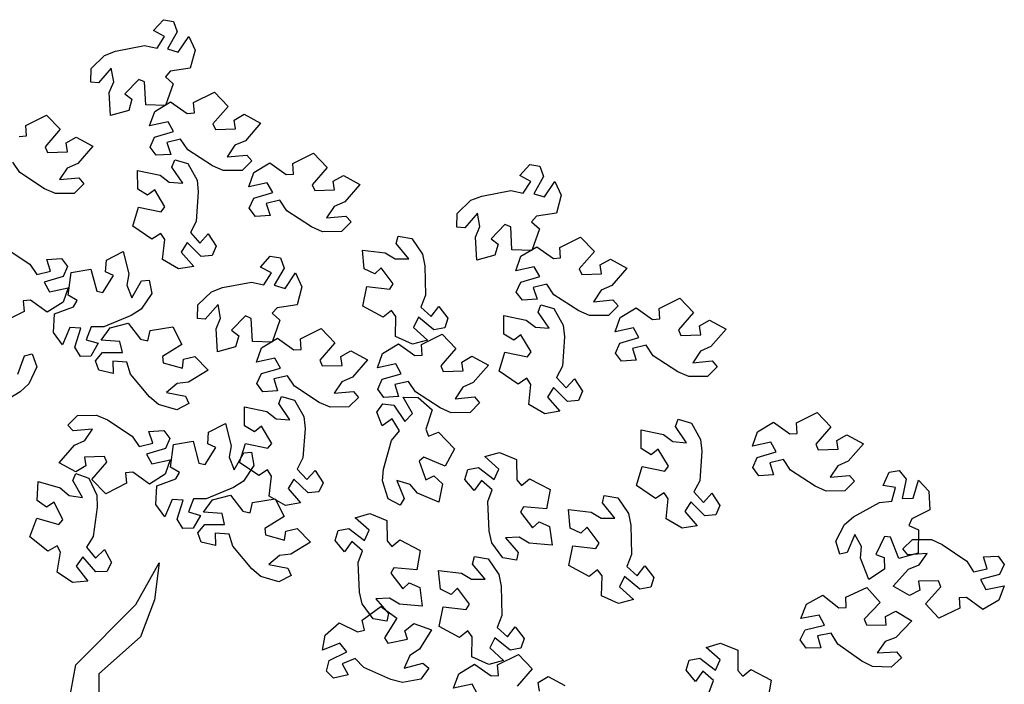
# Model space of a CAD drawing. Extents: x 45760 to 91853, y 29638 to 59498.
# Drawn here: x 45802 to 45806, y 29678 to 29680 of the extents above; entities that cross this region are included whole.
import ezdxf

# ---------------------------------------------------------------- set-up
doc = ezdxf.new("R2010")
doc.units = 0
doc.header["$MEASUREMENT"] = 0
doc.layers.add('alberi', color=74, linetype='Continuous')

msp = doc.modelspace()

# ---------------------------------------------------------------- linework, layer by layer
at = {"layer": 'alberi'}
for points in [[(45802.444, 29679.8009), (45802.4908, 29679.8466), (45802.5293, 29679.861), (45802.6299, 29679.8803), (45802.6728, 29679.871), (45802.6992, 29679.9122), (45802.661, 29679.9322), (45802.6952, 29679.9701), (45802.73, 29679.9644), (45802.7431, 29679.9286), (45802.7431, 29679.9286), (45802.7091, 29679.869), (45802.7464, 29679.8579), (45802.7828, 29679.9122), (45802.8047, 29679.8641), (45802.7881, 29679.8016), (45802.7188, 29679.7913), (45802.7017, 29679.7724), (45802.7289, 29679.7481), (45802.7289, 29679.7481), (45802.7021, 29679.6724), (45802.6335, 29679.6748), (45802.6293, 29679.7546), (45802.6094, 29679.7628), (45802.5612, 29679.7134), (45802.5859, 29679.6945), (45802.5745, 29679.6558), (45802.5115, 29679.6385), (45802.5074, 29679.7183), (45802.5227, 29679.7553), (45802.5142, 29679.8022), (45802.4699, 29679.7511), (45802.443, 29679.7536)], [(45802.9681, 29679.4472), (45802.9027, 29679.4468), (45802.865, 29679.4632), (45802.7792, 29679.5192), (45802.7548, 29679.5557), (45802.7073, 29679.5444), (45802.7208, 29679.5034), (45802.6698, 29679.5), (45802.6488, 29679.5283), (45802.6642, 29679.5631), (45802.6642, 29679.5631), (45802.7301, 29679.5824), (45802.711, 29679.6162), (45802.6471, 29679.6025), (45802.6647, 29679.6523), (45802.7201, 29679.6857), (45802.7771, 29679.645), (45802.8026, 29679.6467), (45802.7999, 29679.6831), (45802.7999, 29679.6831), (45802.8717, 29679.7189), (45802.9194, 29679.6695), (45802.867, 29679.6092), (45802.8756, 29679.5895), (45802.9446, 29679.5915), (45802.94, 29679.6223), (45802.9751, 29679.6422), (45803.0323, 29679.6109), (45802.9799, 29679.5507), (45802.9431, 29679.5347), (45802.9167, 29679.495), (45802.984, 29679.501), (45803.0017, 29679.4805)], [(45803.3122, 29679.2357), (45803.2468, 29679.2352), (45803.2091, 29679.2516), (45803.1232, 29679.3077), (45803.0989, 29679.3441), (45803.0513, 29679.3329), (45803.0648, 29679.2919), (45803.0139, 29679.2884), (45802.9928, 29679.3168), (45803.0083, 29679.3515), (45803.0083, 29679.3515), (45803.0741, 29679.3708), (45803.0551, 29679.4047), (45802.9911, 29679.3909), (45803.0088, 29679.4407), (45803.0641, 29679.4742), (45803.1212, 29679.4335), (45803.1466, 29679.4352), (45803.1439, 29679.4715), (45803.1439, 29679.4715), (45803.2158, 29679.5074), (45803.2635, 29679.458), (45803.2111, 29679.3977), (45803.2197, 29679.378), (45803.2887, 29679.38), (45803.284, 29679.4107), (45803.3191, 29679.4306), (45803.3764, 29679.3993), (45803.3239, 29679.3391), (45803.2872, 29679.3231), (45803.2608, 29679.2835), (45803.3281, 29679.2894), (45803.3457, 29679.269)], [(45802.7795, 29679.4711), (45802.8117, 29679.4141), (45802.8157, 29679.3732), (45802.8085, 29679.2709), (45802.7885, 29679.232), (45802.8214, 29679.1959), (45802.8506, 29679.2276), (45802.8785, 29679.1848), (45802.8639, 29679.1526), (45802.826, 29679.1492), (45802.826, 29679.1492), (45802.7772, 29679.1973), (45802.7569, 29679.1642), (45802.8, 29679.115), (45802.7479, 29679.1062), (45802.6917, 29679.1383), (45802.6996, 29679.208), (45802.6857, 29679.2294), (45802.6552, 29679.2094), (45802.6552, 29679.2094), (45802.5889, 29679.2547), (45802.6089, 29679.3204), (45802.6871, 29679.3039), (45802.7001, 29679.321), (45802.6648, 29679.3804), (45802.6402, 29679.3613), (45802.6058, 29679.3823), (45802.6053, 29679.4475), (45802.6834, 29679.431), (45802.7152, 29679.4067), (45802.7627, 29679.4029), (45802.7247, 29679.4588), (45802.7341, 29679.4842)], [(45803.7143, 29679.2984), (45803.7611, 29679.3442), (45803.7996, 29679.3586), (45803.9003, 29679.3779), (45803.9431, 29679.3686), (45803.9695, 29679.4097), (45803.9313, 29679.4298), (45803.9656, 29679.4677), (45804.0004, 29679.462), (45804.0134, 29679.4262), (45804.0134, 29679.4262), (45803.9795, 29679.3666), (45804.0167, 29679.3555), (45804.0531, 29679.4098), (45804.075, 29679.3617), (45804.0585, 29679.2992), (45803.9891, 29679.2889), (45803.972, 29679.2699), (45803.9992, 29679.2457), (45803.9992, 29679.2457), (45803.9725, 29679.1699), (45803.9038, 29679.1724), (45803.8996, 29679.2521), (45803.8798, 29679.2603), (45803.8315, 29679.2109), (45803.8562, 29679.1921), (45803.8448, 29679.1534), (45803.7819, 29679.1361), (45803.7778, 29679.2159), (45803.7931, 29679.2529), (45803.7845, 29679.2997), (45803.7403, 29679.2487), (45803.7133, 29679.2512)], [(45803.5562, 29679.2112), (45803.5937, 29679.1576), (45803.6016, 29679.1172), (45803.6042, 29679.0147), (45803.5879, 29678.974), (45803.6242, 29678.9412), (45803.6503, 29678.9756), (45803.682, 29678.9356), (45803.6706, 29678.9022), (45803.6332, 29678.8952), (45803.6332, 29678.8952), (45803.58, 29678.9384), (45803.5629, 29678.9036), (45803.6105, 29678.8587), (45803.5595, 29678.845), (45803.5006, 29678.8716), (45803.5017, 29678.9417), (45803.4859, 29678.9616), (45803.4575, 29678.9388), (45803.4575, 29678.9388), (45803.3872, 29678.9776), (45803.4008, 29679.0449), (45803.4802, 29679.036), (45803.4915, 29679.0542), (45803.4507, 29679.1099), (45803.428, 29679.0887), (45803.3918, 29679.1063), (45803.385, 29679.1712), (45803.4644, 29679.1622), (45803.4984, 29679.141), (45803.546, 29679.1417), (45803.5029, 29679.1938), (45803.5098, 29679.2199)], [(45804.2385, 29678.9448), (45804.1731, 29678.9444), (45804.1354, 29678.9607), (45804.0495, 29679.0168), (45804.0252, 29679.0532), (45803.9776, 29679.042), (45803.9911, 29679.001), (45803.9402, 29678.9975), (45803.9191, 29679.0259), (45803.9346, 29679.0607), (45803.9346, 29679.0607), (45804.0004, 29679.08), (45803.9814, 29679.1138), (45803.9174, 29679.1), (45803.9351, 29679.1499), (45803.9904, 29679.1833), (45804.0475, 29679.1426), (45804.0729, 29679.1443), (45804.0702, 29679.1806), (45804.0702, 29679.1806), (45804.1421, 29679.2165), (45804.1898, 29679.1671), (45804.1374, 29679.1068), (45804.1459, 29679.0871), (45804.215, 29679.0891), (45804.2103, 29679.1199), (45804.2454, 29679.1397), (45804.3026, 29679.1085), (45804.2502, 29679.0482), (45804.2135, 29679.0322), (45804.1871, 29678.9926), (45804.2544, 29678.9986), (45804.272, 29678.9781)], [(45802.6544, 29679.021), (45802.618, 29678.9667), (45802.5832, 29678.9447), (45802.4886, 29678.9053), (45802.4448, 29678.9057), (45802.4273, 29678.8601), (45802.4688, 29678.8482), (45802.443, 29678.8041), (45802.4077, 29678.8027), (45802.3877, 29678.835), (45802.3877, 29678.835), (45802.4087, 29678.9003), (45802.3701, 29678.9036), (45802.3454, 29678.843), (45802.3142, 29678.8856), (45802.3177, 29678.9502), (45802.3835, 29678.9744), (45802.3964, 29678.9964), (45802.3648, 29679.0146), (45802.3648, 29679.0146), (45802.3756, 29679.0942), (45802.4433, 29679.1058), (45802.4636, 29679.0286), (45802.4847, 29679.0246), (45802.5219, 29679.0828), (45802.4939, 29679.0963), (45802.4972, 29679.1364), (45802.5553, 29679.1662), (45802.5755, 29679.0889), (45802.5681, 29679.0495), (45802.586, 29679.0054), (45802.6189, 29679.0644), (45802.6458, 29679.0675)], [(45802.8145, 29678.9811), (45802.8613, 29679.0268), (45802.8998, 29679.0413), (45803.0005, 29679.0606), (45803.0433, 29679.0513), (45803.0697, 29679.0924), (45803.0315, 29679.1125), (45803.0657, 29679.1504), (45803.1006, 29679.1446), (45803.1136, 29679.1089), (45803.1136, 29679.1089), (45803.0797, 29679.0493), (45803.1169, 29679.0382), (45803.1533, 29679.0925), (45803.1752, 29679.0444), (45803.1586, 29678.9819), (45803.0893, 29678.9715), (45803.0722, 29678.9526), (45803.0994, 29678.9283), (45803.0994, 29678.9283), (45803.0726, 29678.8526), (45803.004, 29678.855), (45802.9998, 29678.9348), (45802.9799, 29678.943), (45802.9317, 29678.8936), (45802.9564, 29678.8747), (45802.945, 29678.8361), (45802.8821, 29678.8188), (45802.8779, 29678.8985), (45802.8933, 29678.9356), (45802.8847, 29678.9824), (45802.8404, 29678.9314), (45802.8135, 29678.9338)], [(45804.0498, 29678.9686), (45804.082, 29678.9117), (45804.086, 29678.8708), (45804.0788, 29678.7685), (45804.0588, 29678.7295), (45804.0918, 29678.6934), (45804.121, 29678.7252), (45804.1488, 29678.6824), (45804.1343, 29678.6502), (45804.0964, 29678.6468), (45804.0964, 29678.6468), (45804.0475, 29678.6949), (45804.0272, 29678.6618), (45804.0703, 29678.6126), (45804.0182, 29678.6038), (45803.9621, 29678.6359), (45803.9699, 29678.7056), (45803.956, 29678.7269), (45803.9256, 29678.7069), (45803.9256, 29678.7069), (45803.8593, 29678.7522), (45803.8793, 29678.8179), (45803.9574, 29678.8015), (45803.9705, 29678.8186), (45803.9351, 29678.8779), (45803.9105, 29678.8589), (45803.8761, 29678.8799), (45803.8756, 29678.9451), (45803.9537, 29678.9286), (45803.9856, 29678.9043), (45804.033, 29678.9005), (45803.9951, 29678.9564), (45804.0044, 29678.9818)], [(45804.5825, 29678.7332), (45804.5171, 29678.7328), (45804.4794, 29678.7492), (45804.3936, 29678.8052), (45804.3692, 29678.8417), (45804.3217, 29678.8304), (45804.3352, 29678.7895), (45804.2842, 29678.786), (45804.2632, 29678.8143), (45804.2786, 29678.8491), (45804.2786, 29678.8491), (45804.3445, 29678.8684), (45804.3254, 29678.9022), (45804.2615, 29678.8885), (45804.2791, 29678.9383), (45804.3345, 29678.9718), (45804.3915, 29678.931), (45804.417, 29678.9327), (45804.4143, 29678.9691), (45804.4143, 29678.9691), (45804.4861, 29679.005), (45804.5338, 29678.9556), (45804.4814, 29678.8952), (45804.49, 29678.8756), (45804.559, 29678.8776), (45804.5544, 29678.9083), (45804.5894, 29678.9282), (45804.6467, 29678.8969), (45804.5943, 29678.8367), (45804.5575, 29678.8207), (45804.5311, 29678.781), (45804.5984, 29678.787), (45804.6161, 29678.7665)], [(45802.7412, 29678.6176), (45802.6785, 29678.6362), (45802.6472, 29678.6628), (45802.5813, 29678.7414), (45802.5686, 29678.7834), (45802.5198, 29678.7864), (45802.5209, 29678.7433), (45802.4711, 29678.7548), (45802.4592, 29678.788), (45802.4841, 29678.8168), (45802.4841, 29678.8168), (45802.5527, 29678.8161), (45802.5443, 29678.854), (45802.4791, 29678.8595), (45802.5105, 29678.902), (45802.5732, 29678.9179), (45802.6159, 29678.8624), (45802.6407, 29678.8566), (45802.6487, 29678.8922), (45802.6487, 29678.8922), (45802.7279, 29678.9056), (45802.7592, 29678.8445), (45802.6915, 29678.802), (45802.694, 29678.7807), (45802.7607, 29678.7625), (45802.7651, 29678.7933), (45802.8045, 29678.8022), (45802.8502, 29678.7556), (45802.7825, 29678.7132), (45802.7427, 29678.7086), (45802.7059, 29678.6783), (45802.7721, 29678.6645), (45802.783, 29678.6397)], [(45803.3387, 29678.6275), (45803.2732, 29678.627), (45803.2355, 29678.6434), (45803.1497, 29678.6995), (45803.1254, 29678.7359), (45803.0778, 29678.7247), (45803.0913, 29678.6837), (45803.0404, 29678.6802), (45803.0193, 29678.7086), (45803.0348, 29678.7433), (45803.0348, 29678.7433), (45803.1006, 29678.7626), (45803.0815, 29678.7965), (45803.0176, 29678.7827), (45803.0353, 29678.8325), (45803.0906, 29678.866), (45803.1477, 29678.8253), (45803.1731, 29678.827), (45803.1704, 29678.8633), (45803.1704, 29678.8633), (45803.2422, 29678.8992), (45803.2899, 29678.8498), (45803.2375, 29678.7895), (45803.2461, 29678.7698), (45803.3152, 29678.7718), (45803.3105, 29678.8025), (45803.3456, 29678.8224), (45803.4028, 29678.7911), (45803.3504, 29678.7309), (45803.3136, 29678.7149), (45803.2873, 29678.6753), (45803.3546, 29678.6812), (45803.3722, 29678.6608)], [(45803.7585, 29678.6084), (45803.6931, 29678.6078), (45803.6553, 29678.6241), (45803.5693, 29678.6799), (45803.5449, 29678.7164), (45803.4974, 29678.705), (45803.511, 29678.6641), (45803.4601, 29678.6605), (45803.4389, 29678.6888), (45803.4543, 29678.7236), (45803.4543, 29678.7236), (45803.5201, 29678.743), (45803.501, 29678.7768), (45803.4371, 29678.7629), (45803.4546, 29678.8128), (45803.5099, 29678.8463), (45803.567, 29678.8057), (45803.5924, 29678.8075), (45803.5897, 29678.8438), (45803.5897, 29678.8438), (45803.6614, 29678.8799), (45803.7092, 29678.8306), (45803.657, 29678.7702), (45803.6656, 29678.7505), (45803.7346, 29678.7526), (45803.7299, 29678.7834), (45803.765, 29678.8034), (45803.8223, 29678.7722), (45803.77, 29678.7119), (45803.7333, 29678.6958), (45803.707, 29678.6561), (45803.7743, 29678.6622), (45803.7919, 29678.6418)], [(45803.15, 29678.6513), (45803.1822, 29678.5944), (45803.1862, 29678.5535), (45803.179, 29678.4512), (45803.159, 29678.4122), (45803.1919, 29678.3761), (45803.2212, 29678.4079), (45803.249, 29678.365), (45803.2345, 29678.3329), (45803.1966, 29678.3294), (45803.1966, 29678.3294), (45803.1477, 29678.3776), (45803.1274, 29678.3445), (45803.1705, 29678.2953), (45803.1184, 29678.2865), (45803.0622, 29678.3186), (45803.0701, 29678.3882), (45803.0562, 29678.4096), (45803.0258, 29678.3896), (45803.0258, 29678.3896), (45802.9595, 29678.4349), (45802.9794, 29678.5006), (45803.0576, 29678.4842), (45803.0707, 29678.5013), (45803.0353, 29678.5606), (45803.0107, 29678.5416), (45802.9763, 29678.5625), (45802.9758, 29678.6278), (45803.0539, 29678.6113), (45803.0858, 29678.5869), (45803.1332, 29678.5832), (45803.0953, 29678.6391), (45803.1046, 29678.6644)], [(45803.4745, 29678.309), (45803.4544, 29678.3713), (45803.4587, 29678.4122), (45803.4864, 29678.5109), (45803.5139, 29678.5451), (45803.4888, 29678.587), (45803.4538, 29678.5618), (45803.4352, 29678.6094), (45803.4559, 29678.638), (45803.4937, 29678.6337), (45803.4937, 29678.6337), (45803.5319, 29678.5767), (45803.5585, 29678.605), (45803.5261, 29678.6619), (45803.579, 29678.66), (45803.6275, 29678.6173), (45803.6058, 29678.5506), (45803.615, 29678.5269), (45803.6489, 29678.5404), (45803.6489, 29678.5404), (45803.7047, 29678.4826), (45803.6719, 29678.4223), (45803.5986, 29678.4541), (45803.5824, 29678.44), (45803.6051, 29678.3748), (45803.633, 29678.3885), (45803.6625, 29678.361), (45803.6499, 29678.297), (45803.5767, 29678.3289), (45803.5504, 29678.3592), (45803.5047, 29678.3724), (45803.5306, 29678.31), (45803.5163, 29678.287)], [(45802.3975, 29678.5981), (45802.4629, 29678.5988), (45802.5006, 29678.5825), (45802.5867, 29678.5268), (45802.6111, 29678.4904), (45802.6587, 29678.5018), (45802.645, 29678.5428), (45802.6959, 29678.5464), (45802.7171, 29678.5181), (45802.7018, 29678.4833), (45802.7018, 29678.4833), (45802.636, 29678.4638), (45802.6552, 29678.43), (45802.719, 29678.444), (45802.7016, 29678.3941), (45802.6463, 29678.3605), (45802.5891, 29678.401), (45802.5637, 29678.3992), (45802.5665, 29678.3629), (45802.5665, 29678.3629), (45802.4948, 29678.3267), (45802.4469, 29678.376), (45802.4991, 29678.4365), (45802.4905, 29678.4561), (45802.4215, 29678.4539), (45802.4262, 29678.4232), (45802.3912, 29678.4032), (45802.3339, 29678.4342), (45802.3861, 29678.4946), (45802.4228, 29678.5108), (45802.449, 29678.5505), (45802.3817, 29678.5443), (45802.364, 29678.5647)], [(45805.0589, 29678.3366), (45804.9935, 29678.3362), (45804.9558, 29678.3525), (45804.8699, 29678.4086), (45804.8456, 29678.445), (45804.798, 29678.4338), (45804.8116, 29678.3928), (45804.7606, 29678.3893), (45804.7396, 29678.4177), (45804.755, 29678.4525), (45804.755, 29678.4525), (45804.8208, 29678.4718), (45804.8018, 29678.5056), (45804.7379, 29678.4919), (45804.7555, 29678.5417), (45804.8109, 29678.5751), (45804.8679, 29678.5344), (45804.8933, 29678.5361), (45804.8907, 29678.5724), (45804.8907, 29678.5724), (45804.9625, 29678.6083), (45805.0102, 29678.5589), (45804.9578, 29678.4986), (45804.9664, 29678.4789), (45805.0354, 29678.4809), (45805.0308, 29678.5117), (45805.0658, 29678.5315), (45805.1231, 29678.5003), (45805.0707, 29678.44), (45805.0339, 29678.424), (45805.0075, 29678.3844), (45805.0748, 29678.3904), (45805.0925, 29678.3699)], [(45803.0092, 29678.4248), (45802.9727, 29678.3704), (45802.938, 29678.3485), (45802.8433, 29678.309), (45802.7995, 29678.3095), (45802.782, 29678.2638), (45802.8235, 29678.2519), (45802.7977, 29678.2079), (45802.7624, 29678.2064), (45802.7424, 29678.2387), (45802.7424, 29678.2387), (45802.7635, 29678.304), (45802.7248, 29678.3073), (45802.7002, 29678.2467), (45802.6689, 29678.2893), (45802.6724, 29678.3539), (45802.7382, 29678.3782), (45802.7511, 29678.4001), (45802.7195, 29678.4184), (45802.7195, 29678.4184), (45802.7303, 29678.498), (45802.798, 29678.5096), (45802.8184, 29678.4323), (45802.8395, 29678.4283), (45802.8767, 29678.4865), (45802.8486, 29678.5), (45802.8519, 29678.5402), (45802.91, 29678.5699), (45802.9303, 29678.4927), (45802.9228, 29678.4533), (45802.9407, 29678.4092), (45802.9737, 29678.4682), (45803.0005, 29678.4712)], [(45804.5262, 29678.572), (45804.5584, 29678.515), (45804.5624, 29678.4741), (45804.5552, 29678.3719), (45804.5352, 29678.3329), (45804.5681, 29678.2968), (45804.5974, 29678.3285), (45804.6252, 29678.2857), (45804.6107, 29678.2535), (45804.5728, 29678.2501), (45804.5728, 29678.2501), (45804.5239, 29678.2982), (45804.5036, 29678.2651), (45804.5467, 29678.216), (45804.4946, 29678.2072), (45804.4384, 29678.2393), (45804.4463, 29678.3089), (45804.4324, 29678.3303), (45804.402, 29678.3103), (45804.402, 29678.3103), (45804.3357, 29678.3556), (45804.3556, 29678.4213), (45804.4338, 29678.4049), (45804.4469, 29678.4219), (45804.4115, 29678.4813), (45804.3869, 29678.4622), (45804.3525, 29678.4832), (45804.352, 29678.5485), (45804.4301, 29678.5319), (45804.462, 29678.5076), (45804.5094, 29678.5038), (45804.4715, 29678.5597), (45804.4808, 29678.5851)], [(45803.8728, 29678.1043), (45803.834, 29678.157), (45803.8251, 29678.1971), (45803.82, 29678.2995), (45803.8352, 29678.3406), (45803.7981, 29678.3725), (45803.7729, 29678.3375), (45803.7402, 29678.3766), (45803.7507, 29678.4103), (45803.7879, 29678.4183), (45803.7879, 29678.4183), (45803.8422, 29678.3764), (45803.8584, 29678.4116), (45803.8097, 29678.4553), (45803.8604, 29678.4703), (45803.92, 29678.4452), (45803.9205, 29678.3751), (45803.9369, 29678.3555), (45803.9647, 29678.379), (45803.9647, 29678.379), (45804.036, 29678.342), (45804.024, 29678.2744), (45803.9444, 29678.2813), (45803.9335, 29678.2628), (45803.9757, 29678.2081), (45803.9979, 29678.2299), (45804.0346, 29678.2133), (45804.0429, 29678.1485), (45803.9634, 29678.1556), (45803.9288, 29678.1759), (45803.8812, 29678.174), (45803.9256, 29678.123), (45803.9194, 29678.0967)], [(45802.436, 29678.3807), (45802.4643, 29678.3218), (45802.4656, 29678.2807), (45802.4515, 29678.1791), (45802.4288, 29678.1416), (45802.4593, 29678.1033), (45802.4906, 29678.133), (45802.5155, 29678.0884), (45802.4988, 29678.0573), (45802.4608, 29678.0565), (45802.4608, 29678.0565), (45802.4152, 29678.1078), (45802.3927, 29678.0761), (45802.4324, 29678.0242), (45802.3799, 29678.0189), (45802.326, 29678.0547), (45802.3385, 29678.1237), (45802.3261, 29678.1459), (45802.2944, 29678.128), (45802.2944, 29678.128), (45802.2313, 29678.1777), (45802.2557, 29678.2419), (45802.3326, 29678.2202), (45802.3467, 29678.2364), (45802.3155, 29678.298), (45802.2897, 29678.2807), (45802.2567, 29678.3039), (45802.2606, 29678.369), (45802.3374, 29678.3473), (45802.3676, 29678.3208), (45802.4147, 29678.3139), (45802.3806, 29678.3722), (45802.3916, 29678.3969)], [(45805.027, 29678.1623), (45805.057, 29678.2204), (45805.089, 29678.2462), (45805.1786, 29678.2961), (45805.2222, 29678.3007), (45805.2343, 29678.3481), (45805.1918, 29678.3551), (45805.2124, 29678.4019), (45805.2473, 29678.4073), (45805.2709, 29678.3775), (45805.2709, 29678.3775), (45805.2573, 29678.3102), (45805.2961, 29678.3113), (45805.3137, 29678.3743), (45805.3496, 29678.3356), (45805.3535, 29678.271), (45805.2909, 29678.2394), (45805.2806, 29678.2161), (45805.314, 29678.2016), (45805.314, 29678.2016), (45805.3124, 29678.1213), (45805.2464, 29678.1021), (45805.2174, 29678.1765), (45805.196, 29678.1781), (45805.1656, 29678.116), (45805.195, 29678.1058), (45805.1963, 29678.0655), (45805.142, 29678.0294), (45805.1131, 29678.1038), (45805.116, 29678.1438), (45805.0932, 29678.1856), (45805.0672, 29678.1232), (45805.0408, 29678.1171)], [(45803.0959, 29678.0214), (45803.0332, 29678.04), (45803.0019, 29678.0666), (45802.936, 29678.1451), (45802.9234, 29678.1871), (45802.8746, 29678.1902), (45802.8756, 29678.147), (45802.8258, 29678.1585), (45802.8139, 29678.1917), (45802.8388, 29678.2205), (45802.8388, 29678.2205), (45802.9074, 29678.2199), (45802.899, 29678.2578), (45802.8339, 29678.2632), (45802.8652, 29678.3057), (45802.9279, 29678.3217), (45802.9706, 29678.2661), (45802.9955, 29678.2604), (45803.0035, 29678.2959), (45803.0035, 29678.2959), (45803.0826, 29678.3094), (45803.1139, 29678.2482), (45803.0463, 29678.2058), (45803.0487, 29678.1844), (45803.1154, 29678.1663), (45803.1199, 29678.197), (45803.1592, 29678.2059), (45803.2049, 29678.1593), (45803.1372, 29678.1169), (45803.0974, 29678.1123), (45803.0606, 29678.082), (45803.1268, 29678.0682), (45803.1377, 29678.0435)], [(45804.2708, 29678.3121), (45804.3082, 29678.2585), (45804.3162, 29678.2181), (45804.3187, 29678.1157), (45804.3025, 29678.0749), (45804.3388, 29678.0421), (45804.3648, 29678.0765), (45804.3966, 29678.0365), (45804.3852, 29678.0031), (45804.3478, 29677.9961), (45804.3478, 29677.9961), (45804.2946, 29678.0394), (45804.2775, 29678.0045), (45804.3251, 29677.9596), (45804.2741, 29677.9459), (45804.2151, 29677.9725), (45804.2163, 29678.0426), (45804.2004, 29678.0626), (45804.172, 29678.0397), (45804.172, 29678.0397), (45804.1017, 29678.0785), (45804.1154, 29678.1458), (45804.1947, 29678.1369), (45804.2061, 29678.1552), (45804.1653, 29678.2109), (45804.1426, 29678.1896), (45804.1063, 29678.2072), (45804.0996, 29678.2721), (45804.1789, 29678.2631), (45804.213, 29678.2419), (45804.2606, 29678.2426), (45804.2175, 29678.2947), (45804.2243, 29678.3208)], [(45803.4228, 29677.8927), (45803.3841, 29677.9454), (45803.3751, 29677.9856), (45803.37, 29678.0879), (45803.3852, 29678.1291), (45803.3482, 29678.1609), (45803.323, 29678.1259), (45803.2902, 29678.1651), (45803.3008, 29678.1988), (45803.338, 29678.2067), (45803.338, 29678.2067), (45803.3923, 29678.1648), (45803.4085, 29678.2001), (45803.3598, 29678.2437), (45803.4105, 29678.2587), (45803.4701, 29678.2336), (45803.4706, 29678.1635), (45803.487, 29678.144), (45803.5148, 29678.1675), (45803.5148, 29678.1675), (45803.5861, 29678.1304), (45803.5741, 29678.0628), (45803.4945, 29678.0698), (45803.4836, 29678.0512), (45803.5258, 29677.9966), (45803.5479, 29678.0184), (45803.5846, 29678.0017), (45803.593, 29677.937), (45803.5134, 29677.944), (45803.4789, 29677.9644), (45803.4313, 29677.9624), (45803.4757, 29677.9115), (45803.4695, 29677.8852)], [(45805.2936, 29678.1685), (45805.3591, 29678.1677), (45805.3965, 29678.1506), (45805.4812, 29678.093), (45805.5049, 29678.0561), (45805.5527, 29678.0665), (45805.5399, 29678.1077), (45805.5909, 29678.1102), (45805.6114, 29678.0815), (45805.5953, 29678.047), (45805.5953, 29678.047), (45805.5292, 29678.0289), (45805.5476, 29677.9947), (45805.6118, 29678.0073), (45805.5932, 29677.9578), (45805.5372, 29677.9254), (45805.4809, 29677.9672), (45805.4555, 29677.9659), (45805.4575, 29677.9296), (45805.4575, 29677.9296), (45805.385, 29677.895), (45805.3382, 29677.9453), (45805.3917, 29678.0046), (45805.3835, 29678.0245), (45805.3145, 29678.0238), (45805.3185, 29677.9929), (45805.2831, 29677.9737), (45805.2265, 29678.006), (45805.28, 29678.0653), (45805.317, 29678.0806), (45805.3441, 29678.1197), (45805.2767, 29678.115), (45805.2595, 29678.1358)], [(45803.8209, 29678.1006), (45803.8583, 29678.0469), (45803.8663, 29678.0066), (45803.8688, 29677.9041), (45803.8526, 29677.8634), (45803.8888, 29677.8306), (45803.9149, 29677.865), (45803.9467, 29677.825), (45803.9353, 29677.7916), (45803.8979, 29677.7846), (45803.8979, 29677.7846), (45803.8446, 29677.8278), (45803.8276, 29677.7929), (45803.8752, 29677.7481), (45803.8242, 29677.7344), (45803.7652, 29677.761), (45803.7664, 29677.831), (45803.7505, 29677.851), (45803.7221, 29677.8282), (45803.7221, 29677.8282), (45803.6518, 29677.867), (45803.6654, 29677.9343), (45803.7448, 29677.9254), (45803.7562, 29677.9436), (45803.7154, 29677.9993), (45803.6927, 29677.978), (45803.6564, 29677.9956), (45803.6497, 29678.0605), (45803.729, 29678.0515), (45803.7631, 29678.0303), (45803.8107, 29678.0311), (45803.7676, 29678.0831), (45803.7744, 29678.1093)], [(45805.2197, 29677.7256), (45805.1543, 29677.728), (45805.1173, 29677.746), (45805.034, 29677.8057), (45805.0113, 29677.8432), (45804.9633, 29677.834), (45804.975, 29677.7925), (45804.924, 29677.7912), (45804.9041, 29677.8204), (45804.9211, 29677.8545), (45804.9211, 29677.8545), (45804.9877, 29677.871), (45804.9701, 29677.9056), (45804.9057, 29677.8946), (45804.9254, 29677.9436), (45804.9822, 29677.9746), (45805.0374, 29677.9315), (45805.0629, 29677.9321), (45805.0618, 29677.9685), (45805.0618, 29677.9685), (45805.1351, 29678.0013), (45805.1806, 29677.9498), (45805.1257, 29677.8918), (45805.1334, 29677.8718), (45805.2025, 29677.8708), (45805.1991, 29677.9017), (45805.235, 29677.9201), (45805.2909, 29677.8863), (45805.2359, 29677.8285), (45805.1985, 29677.8141), (45805.1704, 29677.7756), (45805.2379, 29677.7787), (45805.2546, 29677.7574)], [(45803.5884, 29677.6836), (45803.524, 29677.6726), (45803.4841, 29677.6826), (45803.3903, 29677.724), (45803.3604, 29677.756), (45803.3153, 29677.7372), (45803.3353, 29677.699), (45803.2855, 29677.6873), (45803.2602, 29677.7118), (45803.2698, 29677.7486), (45803.2698, 29677.7486), (45803.3316, 29677.7784), (45803.3073, 29677.8087), (45803.2465, 29677.7847), (45803.2558, 29677.8367), (45803.305, 29677.8787), (45803.3679, 29677.8478), (45803.3927, 29677.8536), (45803.3842, 29677.889), (45803.3842, 29677.889), (45803.4492, 29677.9361), (45803.5043, 29677.8951), (45803.4624, 29677.8271), (45803.474, 29677.809), (45803.5418, 29677.8222), (45803.5323, 29677.8518), (45803.5636, 29677.8771), (45803.6252, 29677.8555), (45803.5833, 29677.7876), (45803.5496, 29677.7658), (45803.53, 29677.7225), (45803.5954, 29677.7393), (45803.6161, 29677.7219)]]:
    msp.add_lwpolyline(points, close=True, dxfattribs=at)
for points in [[(45802.1949, 29679.5657), (45802.2203, 29679.5674), (45802.2176, 29679.6037), (45802.2176, 29679.6037), (45802.2895, 29679.6396), (45802.3372, 29679.5902), (45802.2848, 29679.5299), (45802.2934, 29679.5102), (45802.3624, 29679.5122), (45802.3577, 29679.5429), (45802.3928, 29679.5628), (45802.4501, 29679.5315), (45802.3976, 29679.4713), (45802.3609, 29679.4553), (45802.3345, 29679.4157), (45802.4018, 29679.4217), (45802.4194, 29679.4012), (45802.3859, 29679.3679), (45802.3205, 29679.3675), (45802.2828, 29679.3838), (45802.1969, 29679.4399), (45802.1726, 29679.4763)], [(45802.1459, 29679.1788), (45802.2319, 29679.1231), (45802.2564, 29679.0867), (45802.3039, 29679.0981), (45802.2903, 29679.139), (45802.3412, 29679.1427), (45802.3623, 29679.1144), (45802.347, 29679.0796), (45802.347, 29679.0796), (45802.2813, 29679.06), (45802.3004, 29679.0263), (45802.3643, 29679.0402), (45802.3468, 29678.9904), (45802.2916, 29678.9567), (45802.2344, 29678.9973), (45802.209, 29678.9955), (45802.2118, 29678.9591), (45802.2118, 29678.9591), (45802.1401, 29678.923)], [(45802.1906, 29678.7408), (45802.2136, 29678.8043), (45802.2397, 29678.8117), (45802.2556, 29678.7672), (45802.2283, 29678.7077), (45802.1976, 29678.6805), (45802.1104, 29678.6264)], [(45804.5875, 29677.6384), (45804.6027, 29677.6795), (45804.5656, 29677.7114), (45804.5404, 29677.6764), (45804.5077, 29677.7156), (45804.5182, 29677.7493), (45804.5554, 29677.7572), (45804.5554, 29677.7572), (45804.6097, 29677.7153), (45804.6259, 29677.7506), (45804.5772, 29677.7942), (45804.6279, 29677.8092), (45804.6875, 29677.7841), (45804.688, 29677.714), (45804.7044, 29677.6944), (45804.7322, 29677.7179), (45804.7322, 29677.7179), (45804.8035, 29677.6809), (45804.7915, 29677.6133)], [(45803.7847, 29677.6324), (45803.7656, 29677.6662), (45803.7017, 29677.6523), (45803.7193, 29677.7021), (45803.7745, 29677.7357), (45803.8317, 29677.6951), (45803.8571, 29677.6969), (45803.8543, 29677.7332), (45803.8543, 29677.7332), (45803.9261, 29677.7693), (45803.9739, 29677.72), (45803.9217, 29677.6595)], [(45803.9993, 29677.642), (45803.9946, 29677.6728), (45804.0296, 29677.6927), (45804.0869, 29677.6616)]]:
    msp.add_lwpolyline(points, dxfattribs=at)
at = {"layer": 'alberi', "color": 42}
msp.add_lwpolyline([(45802.1339, 29677.3007), (45802.3588, 29677.5576), (45802.391, 29677.7342), (45802.5999, 29677.9429), (45802.6802, 29678.0874), (45802.6641, 29677.9589), (45802.6159, 29677.8305), (45802.4713, 29677.7021), (45802.4713, 29677.6378), (45802.4713, 29677.4933), (45802.3749, 29677.381), (45802.2946, 29677.2686), (45802.2142, 29677.108)], dxfattribs=at)

doc.saveas('drawing.dxf')
